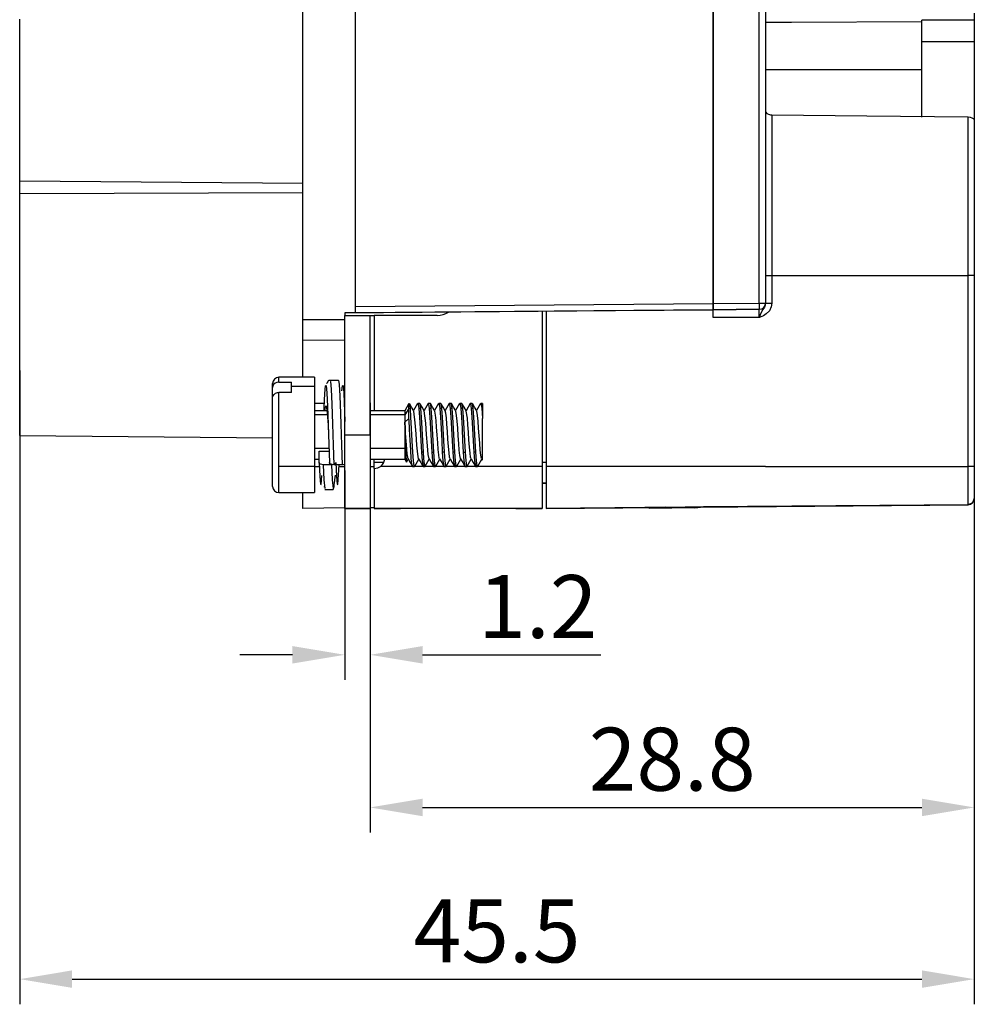
# Model space of a CAD drawing. Units: millimetres. Extents: x 11 to 1248, y 29 to 533.
# Drawn here: x 978 to 1024, y 355 to 402 of the extents above; entities that cross this region are included whole.
import ezdxf

# ---------------------------------------------------------------- set-up
doc = ezdxf.new("R2010")
doc.units = ezdxf.units.MM
doc.header["$MEASUREMENT"] = 0
doc.layers.get('0').update_dxf_attribs({"lineweight": 30})
doc.layers.add('DIM', color=3, linetype='Continuous', lineweight=15)
doc.styles.add('Romans字体', font='romans.shx', dxfattribs={"width": 0.75})
doc.dimstyles.new('01', dxfattribs={"dimtxt": 3, "dimasz": 2.5, "dimexe": 1.2, "dimexo": 0.2, "dimgap": 0.8, "dimtad": 1, "dimdec": 1, "dimdsep": 46, "dimtxsty": 'Romans字体', "dimcen": 0, "dimclrd": 1, "dimclre": 6, "dimclrt": 4, "dimazin": 2, "dimtfac": 1, "dimtdec": 1, "dimtofl": 0, "dimtmove": 0, "dimatfit": 3, "dimfxl": 1, "dimtolj": 1, "dimtzin": 0, "dimarcsym": 0})

# ---------------------------------------------------------------- blocks, each defined once
blk = doc.blocks.new('*D6')
at = {"layer": 'Defpoints', "color": 0}
for p in [(993.97, 380.412), (995.171, 380.162), (995.171, 371.431)]:
    blk.add_point(p, dxfattribs=at)
at = {"layer": 'DIM', "color": 6, "lineweight": -2}
for p, q in [((993.97, 380.212), (993.97, 370.231)), ((995.171, 379.962), (995.171, 370.231))]:
    blk.add_line(p, q, dxfattribs=at)
at = {"layer": 'DIM', "color": 1, "lineweight": -2}
for p, q in [((991.47, 371.431), (988.97, 371.431)), ((997.671, 371.431), (1006.163, 371.431))]:
    blk.add_line(p, q, dxfattribs=at)
at = {"layer": 'DIM', "color": 1}
for points in [[(991.47, 371.848), (991.47, 371.015), (993.97, 371.431)], [(997.671, 371.848), (997.671, 371.015), (995.171, 371.431)]]:
    blk.add_solid(points, dxfattribs=at)
at = {"layer": 'DIM', "color": 4, "insert": (1003.167, 373.731), "char_height": 3, "attachment_point": 5, "style": 'Romans字体'}
blk.add_mtext('\\A1;1.2', dxfattribs=at)
blk = doc.blocks.new('*D7')
at = {"layer": 'Defpoints', "color": 0}
for p in [(1023.971, 389.283), (995.171, 383.638), (1023.971, 364.154)]:
    blk.add_point(p, dxfattribs=at)
at = {"layer": 'DIM', "color": 6, "lineweight": -2}
for p, q in [((1023.971, 389.083), (1023.971, 362.954)), ((995.171, 383.438), (995.171, 362.954))]:
    blk.add_line(p, q, dxfattribs=at)
at = {"layer": 'DIM', "color": 1, "lineweight": -2}
blk.add_line((997.671, 364.154), (1021.471, 364.154), dxfattribs=at)
at = {"layer": 'DIM', "color": 1}
for points in [[(997.671, 364.571), (997.671, 363.737), (995.171, 364.154)], [(1021.471, 364.571), (1021.471, 363.737), (1023.971, 364.154)]]:
    blk.add_solid(points, dxfattribs=at)
at = {"layer": 'DIM', "color": 4, "insert": (1009.571, 366.454), "char_height": 3, "attachment_point": 5, "style": 'Romans字体'}
blk.add_mtext('\\A1;28.8', dxfattribs=at)
blk = doc.blocks.new('*D8')
at = {"layer": 'Defpoints', "color": 0}
for p in [(978.471, 385.183), (1023.971, 385.183), (1023.971, 355.969)]:
    blk.add_point(p, dxfattribs=at)
at = {"layer": 'DIM', "color": 6, "lineweight": -2}
for p, q in [((978.471, 384.983), (978.471, 354.769)), ((1023.971, 384.983), (1023.971, 354.769))]:
    blk.add_line(p, q, dxfattribs=at)
at = {"layer": 'DIM', "color": 1, "lineweight": -2}
blk.add_line((980.971, 355.969), (1021.471, 355.969), dxfattribs=at)
at = {"layer": 'DIM', "color": 1}
for points in [[(980.971, 356.386), (980.971, 355.552), (978.471, 355.969)], [(1021.471, 356.386), (1021.471, 355.552), (1023.971, 355.969)]]:
    blk.add_solid(points, dxfattribs=at)
at = {"layer": 'DIM', "color": 4, "insert": (1001.221, 358.269), "char_height": 3, "attachment_point": 5, "style": 'Romans字体'}
blk.add_mtext('\\A1;45.5', dxfattribs=at)

msp = doc.modelspace()

# ---------------------------------------------------------------- linework, layer by layer
for p, q in [((991.971, 387.412), (991.971, 403.412)), ((994.471, 387.733), (994.471, 403.092)), ((1011.521, 402.643), (1011.521, 388.182)), ((1011.521, 388.182), (1011.521, 402.643)), ((1013.723, 388.201), (1013.723, 402.624)), ((1014.021, 402.624), (1014.021, 388.201)), ((1023.971, 402.016), (1023.971, 401.689)), ((978.471, 400.748), (978.471, 401.728)), ((1015.252, 401.579), (1014.021, 401.575)), ((1021.471, 401.604), (1015.252, 401.579)), ((1023.971, 401.689), (1021.471, 401.678)), ((1021.471, 400.662), (1021.471, 401.678)), ((1023.971, 401.689), (1023.971, 400.669)), ((978.471, 399.699), (978.471, 400.748)), ((1021.471, 400.662), (1023.971, 400.669)), ((1021.471, 400.035), (1021.471, 400.662)), ((1021.471, 399.336), (1021.471, 400.662)), ((1023.971, 400.669), (1023.971, 400.025)), ((1021.471, 399.336), (1021.471, 400.035)), ((1023.971, 400.025), (1023.971, 399.307)), ((978.471, 398.626), (978.471, 399.699)), ((1014.02, 399.334), (1021.471, 399.336)), ((1021.471, 398.446), (1021.471, 399.336)), ((1023.971, 399.307), (1023.971, 398.578)), ((978.471, 397.576), (978.471, 398.626)), ((1023.971, 398.578), (1023.971, 397.898)), ((1021.471, 397.652), (1021.471, 398.446)), ((1021.471, 397.062), (1021.471, 397.652)), ((1023.971, 397.898), (1023.971, 397.324)), ((978.471, 396.596), (978.471, 397.576)), ((1014.021, 397.37), (1014.038, 397.301)), ((1014.038, 397.301), (1014.089, 397.242)), ((1014.089, 397.242), (1014.168, 397.199)), ((1014.168, 397.199), (1014.264, 397.176)), ((1014.264, 397.176), (1014.318, 397.173)), ((1014.318, 397.173), (1018.848, 397.124)), ((1014.318, 397.173), (1014.318, 396.214)), ((1018.848, 397.124), (1023.673, 397.073)), ((1023.971, 397.324), (1023.971, 396.905)), ((1023.673, 397.073), (1023.767, 397.063)), ((1023.673, 396.123), (1023.673, 397.073)), ((1023.767, 397.063), (1023.85, 397.037)), ((1023.85, 397.037), (1023.915, 396.998)), ((1023.915, 396.998), (1023.957, 396.951)), ((1023.957, 396.951), (1023.971, 396.905)), ((1023.971, 396.905), (1023.971, 395.986)), ((978.471, 395.728), (978.471, 396.596)), ((1014.318, 396.214), (1014.318, 395.088)), ((978.471, 395.01), (978.471, 395.728)), ((1023.673, 395.009), (1023.673, 396.123)), ((1023.971, 395.986), (1023.971, 394.902)), ((978.471, 394.474), (978.471, 395.01)), ((1014.318, 395.088), (1014.318, 393.821)), ((1023.673, 393.758), (1023.673, 395.009)), ((1023.971, 394.902), (1023.971, 393.68)), ((978.471, 394.142), (978.471, 394.474)), ((978.471, 394.03), (978.471, 394.142)), ((978.471, 394.03), (991.971, 393.912)), ((978.471, 393.704), (978.471, 394.03)), ((978.471, 393.401), (978.471, 393.704)), ((991.971, 393.461), (978.471, 393.401)), ((978.471, 392.195), (978.471, 393.401)), ((1014.318, 393.821), (1014.318, 392.446)), ((1023.673, 392.403), (1023.673, 393.758)), ((1023.971, 393.68), (1023.971, 392.351)), ((1014.318, 392.446), (1014.318, 390.998)), ((978.471, 390.906), (978.471, 392.195)), ((1023.673, 390.976), (1023.673, 392.403)), ((1023.971, 392.351), (1023.971, 390.95)), ((978.471, 389.575), (978.471, 390.906)), ((1014.318, 390.998), (1014.318, 389.512)), ((1023.673, 389.512), (1023.673, 390.976)), ((1023.971, 390.95), (1023.971, 389.512)), ((978.471, 388.242), (978.471, 389.575)), ((1014.021, 389.512), (1014.108, 389.512)), ((1014.108, 389.512), (1014.318, 389.512)), ((1014.318, 389.512), (1023.673, 389.512)), ((1014.318, 389.512), (1014.318, 388.194)), ((1023.673, 380.412), (1023.673, 389.512)), ((1023.884, 389.512), (1023.673, 389.512)), ((1023.971, 389.512), (1023.884, 389.512)), ((1023.971, 389.512), (1023.971, 380.412)), ((978.471, 386.948), (978.471, 388.242)), ((1011.521, 388.182), (1013.723, 388.201)), ((1013.723, 388.201), (1013.934, 388.201)), ((1013.723, 388.201), (1013.724, 387.989)), ((1013.934, 388.201), (1014.021, 388.201)), ((1014.021, 388.194), (1014.008, 388.106)), ((1014.021, 388.201), (1014.021, 388.199)), ((1014.021, 388.199), (1014.021, 388.194)), ((1014.021, 388.194), (1014.108, 388.194)), ((1014.108, 388.194), (1014.318, 388.194)), ((1014.318, 388.194), (1014.293, 388.022)), ((993.971, 387.728), (1006.871, 387.841)), ((994.471, 387.733), (993.971, 387.728)), ((993.971, 387.728), (993.971, 387.612)), ((994.471, 388.033), (1011.521, 388.182)), ((1011.521, 387.882), (994.471, 387.733)), ((1003.371, 387.81), (1003.371, 380.412)), ((1003.571, 387.812), (1003.571, 380.412)), ((1006.871, 387.841), (1011.521, 387.882)), ((1011.521, 387.969), (1011.521, 388.182)), ((1011.521, 388.182), (1011.521, 387.969)), ((1011.521, 387.882), (1011.521, 387.969)), ((1011.521, 387.969), (1011.521, 387.882)), ((1013.723, 387.901), (1011.521, 387.882)), ((1011.521, 387.882), (1013.723, 387.901)), ((1011.521, 387.773), (1011.521, 387.882)), ((1011.521, 387.512), (1011.521, 387.773)), ((1013.724, 387.989), (1013.723, 387.901)), ((1013.723, 387.787), (1013.723, 387.901)), ((1013.723, 387.512), (1013.723, 387.787)), ((1013.821, 387.787), (1013.761, 387.634)), ((1013.89, 387.9), (1013.821, 387.787)), ((1013.964, 388.005), (1013.89, 387.9)), ((1014.008, 388.106), (1013.964, 388.005)), ((1014.204, 387.836), (1014.056, 387.682)), ((1014.293, 388.022), (1014.204, 387.836)), ((991.971, 386.912), (991.971, 387.412)), ((991.971, 387.412), (993.971, 387.412)), ((993.971, 387.612), (995.171, 387.612)), ((993.971, 381.912), (993.971, 387.612)), ((995.171, 387.612), (995.229, 387.612)), ((995.171, 381.912), (995.171, 387.612)), ((995.229, 387.612), (995.371, 387.612)), ((998.371, 387.612), (995.371, 387.612)), ((995.371, 387.612), (995.371, 383.062)), ((1013.723, 387.512), (1011.521, 387.512)), ((1013.724, 387.516), (1013.723, 387.512)), ((1013.728, 387.514), (1013.723, 387.512)), ((1013.743, 387.579), (1013.724, 387.516)), ((1013.763, 387.528), (1013.728, 387.514)), ((1013.761, 387.634), (1013.743, 387.579)), ((1013.765, 387.528), (1013.763, 387.528)), ((1013.918, 387.595), (1013.765, 387.528)), ((1014.056, 387.682), (1013.918, 387.595)), ((978.471, 385.732), (978.471, 386.948)), ((991.971, 386.546), (991.971, 386.912)), ((991.971, 386.412), (991.971, 386.546)), ((993.971, 386.43), (991.971, 386.412)), ((993.971, 386.43), (991.971, 386.412)), ((991.971, 386.291), (991.971, 386.412)), ((991.971, 385.937), (991.971, 386.291)), ((991.971, 385.379), (991.971, 385.937)), ((978.471, 384.633), (978.471, 385.732)), ((991.971, 384.662), (991.971, 385.379)), ((978.471, 383.684), (978.471, 384.633)), ((992.525, 384.662), (990.825, 384.662)), ((990.825, 384.603), (990.825, 384.662)), ((990.825, 384.429), (990.825, 384.603)), ((992.525, 384.662), (992.525, 384.548)), ((992.525, 384.548), (992.525, 384.214)), ((993.141, 384.434), (993.134, 384.419)), ((993.159, 384.466), (993.141, 384.434)), ((993.179, 384.488), (993.159, 384.466)), ((993.189, 384.494), (993.179, 384.488)), ((993.2, 384.5), (993.189, 384.494)), ((993.207, 384.503), (993.2, 384.5)), ((993.217, 384.505), (993.207, 384.503)), ((993.22, 384.506), (993.217, 384.505)), ((993.223, 384.507), (993.22, 384.506)), ((993.224, 384.507), (993.223, 384.507)), ((993.226, 384.507), (993.224, 384.507)), ((993.227, 384.508), (993.226, 384.507)), ((993.229, 384.508), (993.227, 384.508)), ((993.23, 384.508), (993.229, 384.508)), ((993.231, 384.508), (993.23, 384.508)), ((993.233, 384.509), (993.231, 384.508)), ((993.234, 384.509), (993.233, 384.509)), ((993.237, 384.509), (993.234, 384.509)), ((993.24, 384.51), (993.237, 384.509)), ((993.243, 384.51), (993.24, 384.51)), ((993.246, 384.511), (993.243, 384.51)), ((993.259, 384.512), (993.246, 384.511)), ((993.269, 384.512), (993.259, 384.512)), ((993.467, 384.512), (993.267, 384.512)), ((993.267, 384.462), (993.282, 384.467)), ((993.282, 384.467), (993.313, 384.089)), ((993.667, 384.512), (993.467, 384.512)), ((993.66, 384.46), (993.682, 384.467)), ((993.674, 384.495), (993.665, 384.512)), ((993.683, 384.479), (993.674, 384.495)), ((993.682, 384.467), (993.713, 384.089)), ((990.525, 384.315), (990.525, 384.362)), ((990.525, 384.174), (990.525, 384.315)), ((990.533, 384.234), (990.525, 384.174)), ((990.525, 383.682), (990.525, 384.174)), ((990.573, 384.312), (990.533, 384.234)), ((990.64, 384.375), (990.573, 384.312)), ((990.727, 384.415), (990.64, 384.375)), ((990.825, 384.429), (990.727, 384.415)), ((990.825, 384.429), (991.425, 384.429)), ((991.425, 384.33), (991.425, 384.429)), ((991.425, 384.214), (991.425, 384.33)), ((992.525, 384.214), (991.425, 384.214)), ((991.425, 384.083), (991.425, 384.214)), ((991.425, 383.937), (991.425, 384.083)), ((992.525, 384.214), (992.525, 383.637)), ((993.02, 383.894), (993.051, 384.261)), ((993.051, 384.261), (993.082, 384.271)), ((993.082, 384.271), (993.113, 383.921)), ((993.093, 384.363), (993.092, 384.363)), ((993.096, 384.363), (993.093, 384.363)), ((993.099, 384.364), (993.096, 384.363)), ((993.103, 384.367), (993.099, 384.364)), ((993.105, 384.369), (993.103, 384.367)), ((993.108, 384.372), (993.105, 384.369)), ((993.109, 384.373), (993.108, 384.372)), ((993.11, 384.374), (993.109, 384.373)), ((993.111, 384.375), (993.11, 384.374)), ((993.112, 384.377), (993.111, 384.375)), ((993.113, 384.378), (993.112, 384.377)), ((993.112, 384.377), (993.112, 384.377)), ((993.114, 384.38), (993.113, 384.379)), ((993.113, 384.379), (993.113, 384.378)), ((993.115, 384.383), (993.114, 384.381)), ((993.114, 384.381), (993.114, 384.38)), ((993.116, 384.384), (993.115, 384.383)), ((993.117, 384.386), (993.116, 384.384)), ((993.119, 384.389), (993.117, 384.386)), ((993.121, 384.393), (993.119, 384.389)), ((993.123, 384.397), (993.121, 384.393)), ((993.125, 384.4), (993.123, 384.397)), ((993.134, 384.419), (993.125, 384.4)), ((993.313, 384.089), (993.345, 383.379)), ((993.713, 384.089), (993.745, 383.379)), ((993.83, 384.013), (993.851, 384.261)), ((993.851, 384.261), (993.882, 384.271)), ((993.882, 384.271), (993.913, 383.921)), ((978.471, 382.913), (978.471, 383.684)), ((990.525, 383.682), (990.542, 383.768)), ((990.525, 383.108), (990.525, 383.682)), ((990.542, 383.768), (990.593, 383.844)), ((990.593, 383.844), (990.67, 383.9)), ((990.67, 383.9), (990.764, 383.932)), ((990.764, 383.932), (990.825, 383.937)), ((991.425, 383.937), (990.825, 383.937)), ((990.825, 383.341), (990.825, 383.937)), ((992.525, 383.637), (992.525, 382.891)), ((992.988, 383.225), (993.02, 383.894)), ((993.113, 383.921), (993.145, 383.266)), ((993.913, 383.921), (993.971, 382.549)), ((990.525, 382.43), (990.525, 383.108)), ((990.825, 382.633), (990.825, 383.341)), ((992.997, 383.412), (992.525, 383.412)), ((993.115, 383.062), (992.525, 383.062)), ((992.982, 383.058), (992.988, 383.225)), ((993.021, 383.062), (993.031, 383.171)), ((993.031, 383.171), (993.058, 383.303)), ((993.058, 383.303), (993.085, 383.278)), ((993.085, 383.278), (993.112, 383.097)), ((993.112, 383.097), (993.139, 382.783)), ((993.145, 383.266), (993.176, 382.405)), ((993.345, 383.379), (993.376, 382.446)), ((993.745, 383.379), (993.776, 382.446)), ((993.971, 383.062), (993.952, 383.062)), ((996.823, 383.062), (995.171, 383.062)), ((997.025, 383.412), (996.823, 383.062)), ((997.025, 383.168), (996.823, 382.875)), ((996.823, 383.062), (996.823, 383.014)), ((997.025, 383.35), (997.025, 383.412)), ((997.025, 383.168), (997.025, 383.35)), ((997.025, 382.958), (997.025, 383.168)), ((997.09, 383.168), (997.025, 383.168)), ((997.074, 383.308), (997.044, 383.408)), ((997.153, 383.231), (997.05, 383.408)), ((997.09, 383.168), (997.074, 383.308)), ((997.121, 382.758), (997.09, 383.168)), ((997.255, 383.055), (997.153, 383.231)), ((997.438, 383.408), (997.244, 383.074)), ((997.327, 382.493), (997.253, 383.047)), ((997.544, 383.412), (997.444, 383.412)), ((997.444, 383.383), (997.459, 383.386)), ((997.459, 383.386), (997.49, 383.168)), ((997.49, 383.168), (997.521, 382.758)), ((997.59, 383.168), (997.49, 383.168)), ((997.559, 383.386), (997.544, 383.383)), ((997.652, 383.232), (997.55, 383.408)), ((997.59, 383.168), (997.559, 383.386)), ((997.621, 382.758), (997.59, 383.168)), ((997.755, 383.055), (997.652, 383.232)), ((997.938, 383.408), (997.744, 383.074)), ((997.829, 382.469), (997.753, 383.054)), ((998.044, 383.412), (997.944, 383.412)), ((997.944, 383.383), (997.959, 383.386)), ((997.959, 383.386), (997.99, 383.168)), ((997.99, 383.168), (998.021, 382.758)), ((998.09, 383.168), (997.99, 383.168)), ((998.059, 383.386), (998.044, 383.383)), ((998.151, 383.234), (998.05, 383.409)), ((998.09, 383.168), (998.059, 383.386)), ((998.121, 382.758), (998.09, 383.168)), ((998.253, 383.059), (998.151, 383.234)), ((998.438, 383.407), (998.244, 383.074)), ((998.292, 382.862), (998.253, 383.044)), ((998.544, 383.412), (998.444, 383.412)), ((998.444, 383.383), (998.459, 383.386)), ((998.459, 383.386), (998.49, 383.168)), ((998.59, 383.168), (998.49, 383.168)), ((998.49, 383.168), (998.521, 382.758)), ((998.559, 383.386), (998.544, 383.383)), ((998.652, 383.232), (998.55, 383.407)), ((998.59, 383.168), (998.559, 383.386)), ((998.621, 382.758), (998.59, 383.168)), ((998.754, 383.057), (998.652, 383.232)), ((998.939, 383.409), (998.744, 383.074)), ((998.781, 382.946), (998.754, 383.055)), ((999.044, 383.412), (998.944, 383.412)), ((998.944, 383.383), (998.959, 383.386)), ((998.959, 383.386), (998.99, 383.168)), ((998.99, 383.168), (999.021, 382.758)), ((999.09, 383.168), (998.99, 383.168)), ((999.059, 383.386), (999.044, 383.383)), ((999.152, 383.232), (999.051, 383.407)), ((999.09, 383.168), (999.059, 383.386)), ((999.121, 382.758), (999.09, 383.168)), ((999.254, 383.057), (999.152, 383.232)), ((999.438, 383.408), (999.244, 383.074)), ((999.295, 382.839), (999.254, 383.043)), ((999.544, 383.412), (999.444, 383.412)), ((999.444, 383.383), (999.459, 383.386)), ((999.459, 383.386), (999.49, 383.168)), ((999.49, 383.168), (999.521, 382.758)), ((999.59, 383.168), (999.49, 383.168)), ((999.567, 383.351), (999.544, 383.401)), ((999.653, 383.23), (999.549, 383.41)), ((999.59, 383.168), (999.567, 383.351)), ((999.621, 382.758), (999.59, 383.168)), ((999.759, 383.044), (999.653, 383.23)), ((999.845, 383.24), (999.744, 383.066)), ((999.809, 382.707), (999.758, 383.044)), ((999.946, 383.414), (999.845, 383.24)), ((1000.044, 383.412), (999.944, 383.412)), ((999.945, 383.397), (999.953, 383.402)), ((999.953, 383.402), (999.99, 383.168)), ((999.99, 383.168), (1000.021, 382.758)), ((1000.09, 383.168), (999.99, 383.168)), ((1000.059, 383.386), (1000.044, 383.383)), ((1000.152, 383.233), (1000.05, 383.408)), ((1000.09, 383.168), (1000.059, 383.386)), ((1000.121, 382.758), (1000.09, 383.168)), ((1000.253, 383.058), (1000.152, 383.233)), ((1000.438, 383.409), (1000.244, 383.074)), ((1000.295, 382.839), (1000.253, 383.045)), ((1000.525, 383.412), (1000.444, 383.412)), ((1000.444, 383.383), (1000.459, 383.386)), ((1000.459, 383.386), (1000.49, 383.168)), ((1000.49, 383.168), (1000.508, 382.958)), ((1000.525, 383.168), (1000.49, 383.168)), ((1000.525, 383.412), (1000.525, 383.35)), ((1000.525, 383.35), (1000.525, 383.168)), ((1000.525, 383.168), (1000.525, 382.958)), ((978.471, 382.345), (978.471, 382.913)), ((990.825, 381.868), (990.825, 382.633)), ((992.525, 382.891), (992.525, 382.049)), ((993.131, 382.875), (992.525, 382.875)), ((993.139, 382.783), (993.166, 382.371)), ((993.971, 382.875), (993.959, 382.875)), ((996.823, 382.875), (995.171, 382.875)), ((996.823, 383.014), (996.823, 382.875)), ((996.823, 382.875), (996.823, 382.431)), ((997.025, 382.698), (996.825, 382.517)), ((997.025, 382.698), (997.025, 382.958)), ((997.029, 382.64), (997.025, 382.698)), ((997.056, 382.164), (997.029, 382.64)), ((997.153, 382.22), (997.121, 382.758)), ((997.521, 382.758), (997.553, 382.22)), ((997.653, 382.22), (997.621, 382.758)), ((998.021, 382.758), (998.053, 382.22)), ((998.153, 382.22), (998.121, 382.758)), ((998.318, 382.605), (998.292, 382.862)), ((998.343, 382.277), (998.318, 382.605)), ((998.521, 382.758), (998.553, 382.22)), ((998.653, 382.22), (998.621, 382.758)), ((998.806, 382.731), (998.781, 382.946)), ((998.832, 382.43), (998.806, 382.731)), ((999.021, 382.758), (999.053, 382.22)), ((999.153, 382.22), (999.121, 382.758)), ((999.32, 382.573), (999.295, 382.839)), ((999.346, 382.239), (999.32, 382.573)), ((999.521, 382.758), (999.553, 382.22)), ((999.653, 382.22), (999.621, 382.758)), ((999.834, 382.402), (999.809, 382.707)), ((1000.021, 382.758), (1000.053, 382.22)), ((1000.153, 382.22), (1000.121, 382.758)), ((1000.32, 382.574), (1000.295, 382.839)), ((1000.346, 382.242), (1000.32, 382.574)), ((1000.508, 382.958), (1000.525, 382.698)), ((1000.525, 382.958), (1000.525, 382.698)), ((1000.525, 382.346), (1000.525, 382.698)), ((978.471, 381.997), (978.471, 382.345)), ((990.525, 381.706), (990.525, 382.43)), ((993.166, 382.371), (993.193, 381.905)), ((993.176, 382.405), (993.207, 381.468)), ((993.376, 382.446), (993.407, 381.431)), ((993.776, 382.446), (993.807, 381.431)), ((996.823, 382.431), (996.823, 381.849)), ((996.825, 382.517), (996.836, 382.224)), ((996.864, 381.989), (996.825, 382.517)), ((996.836, 382.224), (996.848, 381.896)), ((997.082, 381.66), (997.056, 382.164)), ((997.184, 381.635), (997.153, 382.22)), ((997.366, 381.961), (997.327, 382.493)), ((997.553, 382.22), (997.584, 381.635)), ((997.684, 381.635), (997.653, 382.22)), ((997.868, 381.933), (997.829, 382.469)), ((998.053, 382.22), (998.084, 381.635)), ((998.184, 381.635), (998.153, 382.22)), ((998.369, 381.91), (998.343, 382.277)), ((998.553, 382.22), (998.584, 381.635)), ((998.684, 381.635), (998.653, 382.22)), ((998.858, 382.076), (998.832, 382.43)), ((999.053, 382.22), (999.084, 381.635)), ((999.184, 381.635), (999.153, 382.22)), ((999.372, 381.871), (999.346, 382.239)), ((999.553, 382.22), (999.584, 381.635)), ((999.684, 381.635), (999.653, 382.22)), ((999.86, 382.047), (999.834, 382.402)), ((1000.053, 382.22), (1000.084, 381.635)), ((1000.184, 381.635), (1000.153, 382.22)), ((1000.372, 381.875), (1000.346, 382.242)), ((1000.525, 381.88), (1000.525, 382.346)), ((978.471, 381.88), (978.471, 381.997)), ((978.471, 381.88), (990.525, 381.775)), ((990.525, 380.999), (990.525, 381.706)), ((990.825, 381.106), (990.825, 381.868)), ((992.525, 382.049), (992.525, 381.193)), ((993.971, 381.006), (993.971, 381.912)), ((993.971, 381.912), (995.171, 381.912)), ((995.171, 381.912), (995.171, 381.006)), ((996.823, 381.849), (996.823, 381.283)), ((996.848, 381.896), (996.859, 381.558)), ((996.902, 381.443), (996.864, 381.989)), ((997.109, 381.184), (997.082, 381.66)), ((997.215, 381.092), (997.184, 381.635)), ((997.404, 381.418), (997.366, 381.961)), ((997.584, 381.635), (997.615, 381.092)), ((997.715, 381.092), (997.684, 381.635)), ((997.906, 381.393), (997.868, 381.933)), ((998.084, 381.635), (998.115, 381.092)), ((998.215, 381.092), (998.184, 381.635)), ((998.395, 381.544), (998.369, 381.91)), ((998.584, 381.635), (998.615, 381.092)), ((998.715, 381.092), (998.684, 381.635)), ((998.883, 381.705), (998.858, 382.076)), ((998.909, 381.356), (998.883, 381.705)), ((999.084, 381.635), (999.115, 381.092)), ((999.215, 381.092), (999.184, 381.635)), ((999.398, 381.507), (999.372, 381.871)), ((999.584, 381.635), (999.615, 381.092)), ((999.715, 381.092), (999.684, 381.635)), ((999.885, 381.678), (999.86, 382.047)), ((999.911, 381.333), (999.885, 381.678)), ((1000.084, 381.635), (1000.115, 381.092)), ((1000.215, 381.092), (1000.184, 381.635)), ((1000.397, 381.513), (1000.372, 381.875)), ((1000.525, 381.446), (1000.525, 381.88)), ((992.525, 381.283), (993.213, 381.283)), ((992.525, 381.193), (992.525, 380.408)), ((993.207, 381.468), (993.238, 380.599)), ((993.407, 381.431), (993.438, 380.49)), ((993.807, 381.431), (993.838, 380.49)), ((995.171, 381.283), (996.823, 381.283)), ((996.823, 381.283), (996.823, 380.901)), ((996.823, 381.283), (996.87, 381.239)), ((996.859, 381.558), (996.87, 381.239)), ((996.87, 381.239), (996.883, 380.919)), ((996.941, 381.006), (996.902, 381.443)), ((997.136, 380.791), (997.109, 381.184)), ((997.443, 380.989), (997.404, 381.418)), ((997.945, 380.972), (997.906, 381.393)), ((998.421, 381.216), (998.395, 381.544)), ((998.446, 380.96), (998.421, 381.216)), ((998.935, 381.064), (998.909, 381.356)), ((999.423, 381.185), (999.398, 381.507)), ((999.449, 380.938), (999.423, 381.185)), ((999.936, 381.047), (999.911, 381.333)), ((1000.423, 381.191), (1000.397, 381.513)), ((1000.448, 380.943), (1000.423, 381.191)), ((1000.525, 381.087), (1000.525, 381.446)), ((990.525, 380.374), (990.525, 380.999)), ((990.825, 380.408), (990.825, 381.106)), ((992.525, 380.762), (992.738, 380.762)), ((992.738, 380.599), (992.738, 381.146)), ((992.738, 381.146), (993.218, 381.146)), ((993.971, 380.162), (993.971, 381.006)), ((995.171, 381.006), (995.171, 380.162)), ((995.171, 380.762), (996.823, 380.762)), ((995.371, 380.412), (995.371, 380.762)), ((996.823, 380.901), (996.823, 380.762)), ((996.823, 380.762), (996.909, 380.613)), ((996.883, 380.919), (996.897, 380.702)), ((996.897, 380.702), (996.914, 380.627)), ((996.92, 380.624), (996.994, 380.75)), ((996.98, 380.778), (996.941, 381.006)), ((996.985, 380.782), (996.98, 380.778)), ((996.984, 380.768), (997.086, 380.592)), ((997.163, 380.524), (997.136, 380.791)), ((997.246, 380.674), (997.215, 381.092)), ((997.3, 380.416), (997.494, 380.75)), ((997.481, 380.773), (997.443, 380.989)), ((997.485, 380.777), (997.481, 380.773)), ((997.483, 380.769), (997.586, 380.592)), ((997.615, 381.092), (997.646, 380.674)), ((997.715, 381.092), (997.615, 381.092)), ((997.736, 380.791), (997.715, 381.092)), ((997.763, 380.524), (997.736, 380.791)), ((997.8, 380.416), (997.994, 380.75)), ((997.983, 380.769), (997.945, 380.972)), ((997.984, 380.77), (997.983, 380.769)), ((997.983, 380.769), (998.086, 380.593)), ((998.115, 381.092), (998.146, 380.674)), ((998.115, 381.092), (998.215, 381.092)), ((998.246, 380.674), (998.215, 381.092)), ((998.3, 380.416), (998.494, 380.75)), ((998.472, 380.802), (998.446, 380.96)), ((998.485, 380.781), (998.472, 380.802)), ((998.485, 380.766), (998.587, 380.591)), ((998.615, 381.092), (998.646, 380.674)), ((998.715, 381.092), (998.615, 381.092)), ((998.746, 380.674), (998.715, 381.092)), ((998.801, 380.417), (998.994, 380.75)), ((998.961, 380.859), (998.935, 381.064)), ((998.985, 380.768), (998.961, 380.859)), ((998.985, 380.766), (999.087, 380.591)), ((999.115, 381.092), (999.146, 380.674)), ((999.215, 381.092), (999.115, 381.092)), ((999.246, 380.674), (999.215, 381.092)), ((999.3, 380.416), (999.494, 380.75)), ((999.475, 380.792), (999.449, 380.938)), ((999.484, 380.781), (999.475, 380.792)), ((999.484, 380.768), (999.586, 380.593)), ((999.615, 381.092), (999.646, 380.674)), ((999.615, 381.092), (999.715, 381.092)), ((999.746, 380.674), (999.715, 381.092)), ((999.8, 380.417), (999.994, 380.75)), ((999.962, 380.85), (999.936, 381.047)), ((999.985, 380.77), (999.962, 380.85)), ((999.985, 380.766), (1000.087, 380.591)), ((1000.115, 381.092), (1000.146, 380.674)), ((1000.215, 381.092), (1000.115, 381.092)), ((1000.246, 380.674), (1000.215, 381.092)), ((1000.3, 380.416), (1000.494, 380.751)), ((1000.474, 380.795), (1000.448, 380.943)), ((1000.483, 380.784), (1000.474, 380.795)), ((1000.483, 380.77), (1000.501, 380.739)), ((1000.501, 380.739), (1000.519, 380.709)), ((1000.525, 380.836), (1000.525, 381.087)), ((1000.525, 380.71), (1000.525, 380.836)), ((1000.525, 380.712), (1000.525, 380.71)), ((990.525, 379.883), (990.525, 380.374)), ((992.525, 380.408), (990.825, 380.408)), ((990.825, 379.742), (990.825, 380.408)), ((992.525, 380.412), (992.747, 380.412)), ((992.525, 380.408), (992.525, 379.742)), ((992.743, 380.576), (992.738, 380.599)), ((992.738, 380.599), (992.77, 379.931)), ((992.768, 380.542), (992.743, 380.576)), ((992.813, 380.514), (992.768, 380.542)), ((992.872, 380.497), (992.813, 380.514)), ((992.938, 380.49), (992.872, 380.497)), ((993.338, 380.49), (992.938, 380.49)), ((992.938, 380.49), (992.97, 379.765)), ((993.243, 380.576), (993.238, 380.599)), ((993.268, 380.542), (993.243, 380.576)), ((993.313, 380.514), (993.268, 380.542)), ((993.372, 380.497), (993.313, 380.514)), ((993.382, 380.493), (993.338, 380.49)), ((993.338, 380.49), (993.37, 379.765)), ((993.438, 380.49), (993.372, 380.497)), ((993.443, 380.506), (993.382, 380.493)), ((993.838, 380.49), (993.438, 380.49)), ((993.494, 380.531), (993.443, 380.506)), ((993.527, 380.563), (993.494, 380.531)), ((993.538, 380.599), (993.527, 380.563)), ((993.538, 380.599), (993.57, 379.931)), ((993.632, 379.554), (993.691, 380.491)), ((993.688, 380.412), (993.97, 380.412)), ((993.882, 380.493), (993.838, 380.49)), ((993.943, 380.506), (993.882, 380.493)), ((993.971, 380.52), (993.943, 380.506)), ((995.171, 380.412), (995.371, 380.412)), ((995.371, 380.612), (995.829, 380.612)), ((995.371, 380.362), (995.371, 380.412)), ((995.371, 380.312), (995.371, 380.362)), ((995.371, 380.312), (995.536, 380.34)), ((995.371, 380.312), (995.371, 379.578)), ((995.536, 380.34), (995.671, 380.412)), ((997.194, 380.412), (995.671, 380.412)), ((997.086, 380.592), (997.188, 380.416)), ((997.187, 380.427), (997.163, 380.524)), ((997.194, 380.423), (997.19, 380.414)), ((997.194, 380.412), (997.294, 380.412)), ((997.278, 380.444), (997.246, 380.674)), ((997.294, 380.441), (997.278, 380.444)), ((997.688, 380.412), (997.295, 380.412)), ((997.586, 380.592), (997.688, 380.416)), ((997.646, 380.674), (997.694, 380.441)), ((997.694, 380.412), (997.794, 380.412)), ((997.79, 380.414), (997.763, 380.524)), ((997.794, 380.423), (997.79, 380.414)), ((998.188, 380.412), (997.794, 380.412)), ((998.086, 380.593), (998.188, 380.417)), ((998.146, 380.674), (998.194, 380.441)), ((998.194, 380.412), (998.294, 380.412)), ((998.278, 380.444), (998.246, 380.674)), ((998.294, 380.441), (998.278, 380.444)), ((998.688, 380.412), (998.295, 380.412)), ((998.587, 380.591), (998.688, 380.416)), ((998.646, 380.674), (998.694, 380.441)), ((998.694, 380.412), (998.794, 380.412)), ((998.778, 380.444), (998.746, 380.674)), ((998.794, 380.441), (998.778, 380.444)), ((999.188, 380.412), (998.795, 380.412)), ((999.087, 380.591), (999.188, 380.416)), ((999.146, 380.674), (999.194, 380.441)), ((999.194, 380.412), (999.294, 380.412)), ((999.278, 380.444), (999.246, 380.674)), ((999.294, 380.441), (999.278, 380.444)), ((999.687, 380.412), (999.295, 380.412)), ((999.586, 380.593), (999.687, 380.417)), ((999.646, 380.674), (999.694, 380.441)), ((999.694, 380.412), (999.794, 380.412)), ((999.778, 380.444), (999.746, 380.674)), ((999.794, 380.441), (999.778, 380.444)), ((1000.188, 380.412), (999.795, 380.412)), ((1000.087, 380.591), (1000.188, 380.416)), ((1000.146, 380.674), (1000.194, 380.441)), ((1000.194, 380.412), (1000.294, 380.412)), ((1000.278, 380.444), (1000.246, 380.674)), ((1000.294, 380.441), (1000.278, 380.444)), ((1003.371, 380.412), (1000.295, 380.412)), ((1003.371, 380.612), (1003.571, 380.612)), ((1003.371, 380.412), (1003.371, 379.647)), ((1014.02, 380.412), (1003.571, 380.412)), ((1003.571, 380.412), (1003.571, 379.647)), ((1014.02, 380.412), (1023.673, 380.412)), ((1023.673, 379.714), (1023.673, 380.412)), ((1023.884, 380.412), (1023.673, 380.412)), ((1023.971, 380.412), (1023.884, 380.412)), ((1023.971, 380.412), (1023.971, 379.829)), ((990.525, 379.57), (990.525, 379.883)), ((990.825, 379.311), (990.825, 379.742)), ((992.525, 379.742), (992.525, 379.311)), ((992.77, 379.931), (992.801, 379.563)), ((992.832, 379.554), (992.867, 379.98)), ((992.97, 379.765), (993.017, 379.362)), ((993.37, 379.765), (993.417, 379.362)), ((993.485, 379.728), (993.492, 379.794)), ((993.492, 379.794), (993.5, 379.866)), ((993.5, 379.866), (993.506, 379.912)), ((993.506, 379.912), (993.515, 379.962)), ((993.515, 379.962), (993.516, 379.969)), ((993.516, 379.969), (993.518, 379.977)), ((993.518, 379.977), (993.52, 379.982)), ((993.52, 379.982), (993.522, 379.987)), ((993.522, 379.987), (993.523, 379.989)), ((993.523, 379.989), (993.524, 379.991)), ((993.524, 379.991), (993.525, 379.992)), ((993.524, 379.991), (993.524, 379.991)), ((993.525, 379.992), (993.525, 379.993)), ((993.525, 379.993), (993.526, 379.993)), ((993.525, 379.992), (993.525, 379.992)), ((993.526, 379.993), (993.526, 379.994)), ((993.526, 379.994), (993.527, 379.994)), ((993.527, 379.994), (993.527, 379.994)), ((993.527, 379.994), (993.528, 379.994)), ((993.528, 379.994), (993.529, 379.994)), ((993.529, 379.994), (993.529, 379.994)), ((993.57, 379.931), (993.601, 379.563)), ((993.971, 379.437), (993.971, 380.162)), ((995.171, 380.162), (995.171, 379.437)), ((1023.971, 379.829), (1023.971, 379.334)), ((990.525, 379.462), (990.525, 379.57)), ((990.825, 379.162), (990.825, 379.311)), ((992.525, 379.311), (992.525, 379.162)), ((992.801, 379.563), (992.832, 379.554)), ((992.979, 379.46), (992.987, 379.416)), ((993.017, 379.312), (993.217, 379.312)), ((993.217, 379.312), (993.417, 379.312)), ((993.415, 379.312), (993.429, 379.361)), ((993.429, 379.361), (993.443, 379.41)), ((993.443, 379.41), (993.447, 379.422)), ((993.447, 379.422), (993.452, 379.439)), ((993.452, 379.439), (993.467, 379.555)), ((993.467, 379.555), (993.485, 379.728)), ((993.601, 379.563), (993.632, 379.554)), ((993.971, 378.881), (993.971, 379.437)), ((995.171, 379.437), (995.171, 378.881)), ((995.371, 379.578), (995.371, 378.963)), ((1003.37, 379.61), (1003.571, 379.612)), ((1003.371, 379.647), (1003.371, 378.998)), ((1003.571, 379.612), (1003.371, 379.61)), ((1003.571, 379.647), (1003.571, 378.998)), ((1023.673, 379.122), (1023.673, 379.714)), ((1023.971, 379.334), (1023.971, 379.004)), ((990.825, 379.162), (992.525, 379.162)), ((991.971, 378.609), (991.971, 379.162)), ((993.971, 378.531), (993.971, 378.881)), ((995.171, 378.881), (995.171, 378.531)), ((995.371, 378.963), (995.371, 378.555)), ((1003.371, 378.998), (1003.371, 378.564)), ((1003.571, 378.998), (1003.571, 378.564)), ((1023.673, 378.726), (1023.673, 379.122)), ((1023.971, 378.888), (1023.884, 378.676)), ((1023.971, 379.004), (1023.971, 378.888)), ((991.971, 378.412), (991.971, 378.609)), ((993.971, 378.43), (991.971, 378.412)), ((992.971, 378.421), (991.971, 378.412)), ((993.971, 378.43), (992.971, 378.421)), ((993.971, 378.412), (993.971, 378.531)), ((993.971, 378.412), (995.171, 378.412)), ((995.171, 378.412), (993.971, 378.412)), ((995.171, 378.531), (995.171, 378.412)), ((995.371, 378.442), (995.171, 378.44)), ((995.371, 378.442), (995.171, 378.44)), ((995.371, 378.555), (995.371, 378.412)), ((1003.371, 378.412), (995.371, 378.412)), ((1003.371, 378.412), (995.371, 378.412)), ((995.371, 378.412), (996.621, 378.412)), ((996.621, 378.412), (995.371, 378.412)), ((1002.121, 378.412), (1003.371, 378.412)), ((1003.371, 378.412), (1002.121, 378.412)), ((1003.371, 378.564), (1003.371, 378.412)), ((1003.571, 378.412), (1023.673, 378.588)), ((1003.571, 378.564), (1003.571, 378.412)), ((1003.571, 378.412), (1008.681, 378.457)), ((1003.571, 378.412), (1008.681, 378.457)), ((1003.571, 378.412), (1008.471, 378.455)), ((1008.471, 378.455), (1003.571, 378.412)), ((1003.571, 378.412), (1008.471, 378.455)), ((1023.673, 378.588), (1008.271, 378.453)), ((1008.471, 378.455), (1008.271, 378.453)), ((1008.471, 378.455), (1008.271, 378.453)), ((1008.471, 378.455), (1008.271, 378.453)), ((1008.471, 378.455), (1008.471, 378.412)), ((1010.645, 378.431), (1008.471, 378.412)), ((1010.645, 378.431), (1008.471, 378.412)), ((1008.681, 378.457), (1008.977, 378.459)), ((1008.977, 378.459), (1008.681, 378.457)), ((1008.977, 378.459), (1009.192, 378.461)), ((1009.192, 378.461), (1008.977, 378.459)), ((1009.192, 378.461), (1009.271, 378.462)), ((1009.271, 378.462), (1009.192, 378.461)), ((1011.071, 378.478), (1010.645, 378.431)), ((1010.645, 378.431), (1011.071, 378.478)), ((1011.071, 378.478), (1023.673, 378.588)), ((1023.673, 378.588), (1011.071, 378.478)), ((1023.673, 378.588), (1011.071, 378.478)), ((1023.673, 378.588), (1011.071, 378.478)), ((1023.673, 378.588), (1023.673, 378.726)), ((1023.884, 378.676), (1023.673, 378.588))]:
    msp.add_line(p, q)
for centre, radius, start, end in [((1013.721, 388.201), 0.3, 270.5, 0), ((1013.721, 388.201), 0.3, 270.5, 0), ((998.371, 388.612), 1, 270, 302.7909), ((990.825, 384.362), 0.3, 90, 179.9999), ((995.371, 380.812), 0.5, 306.8699, 354.2616), ((990.825, 379.462), 0.3, 180, 270), ((1023.671, 378.888), 0.3, 270.5, 0)]:
    msp.add_arc(centre, radius, start, end)

# ---------------------------------------------------------------- dimensions: what is measured, and where the dimension line sits
at = {"layer": 'DIM'}
for base, p1, p2, picture, middle in [((1023.971, 364.154), (995.171, 383.638), (1023.971, 389.283), '*D7', (1009.571, 364.154)), ((1023.971, 355.969), (978.471, 385.183), (1023.971, 385.183), '*D8', (1001.221, 355.969))]:
    dim = msp.add_linear_dim(base=base, p1=p1, p2=p2, dimstyle='01', dxfattribs=at)
    dim.commit()
    dim.dimension.update_dxf_attribs({"geometry": picture, "text_midpoint": middle, "dimtype": 160})
dim = msp.add_linear_dim(base=(995.171, 371.431), p1=(993.97, 380.412), p2=(995.171, 380.162), dimstyle='01', dxfattribs=at)
dim.commit()
dim.dimension.update_dxf_attribs({"geometry": '*D6', "text_midpoint": (1003.167, 373.731)})

doc.saveas('drawing.dxf')
